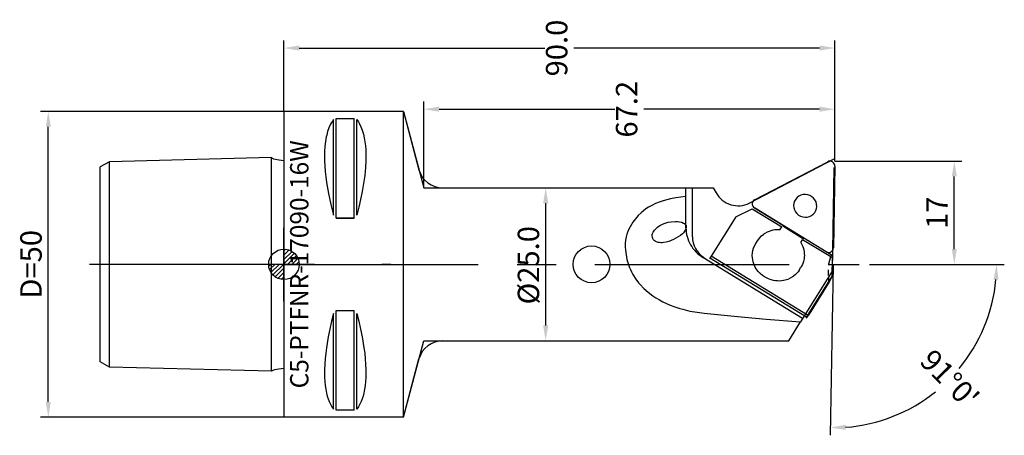
# Model space of a CAD drawing. Units: millimetres. Extents: x -42 to 119, y -27 to 41.
import ezdxf
from ezdxf.enums import TextEntityAlignment as Align

# ---------------------------------------------------------------- set-up
doc = ezdxf.new("R2010")
doc.units = ezdxf.units.MM
doc.header["$PDMODE"] = 1
doc.linetypes.add('CENTER', pattern=[50.8, 31.75, -6.35, 6.35, -6.35])
doc.layers.get('0').update_dxf_attribs({"linetype": 'CONTINUOUS'})
doc.layers.get('DEFPOINTS').update_dxf_attribs({"linetype": 'CONTINUOUS'})
for name, color, linetype in [('1', 4, 'CONTINUOUS'), ('11', 4, 'CONTINUOUS'), ('12', 7, 'CONTINUOUS'), ('16', 5, 'CONTINUOUS'), ('2', 7, 'CONTINUOUS'), ('20', 7, 'CONTINUOUS'), ('5', 7, 'CONTINUOUS'), ('80', 2, 'CENTER'), ('81', 2, 'CENTER')]:
    doc.layers.add(name, color=color, linetype=linetype)
doc.layers.get('5').off()
doc.styles.add('SANDVIK_STYLE', font='simplex.shx', dxfattribs={"oblique": 15, "height": 4.57})
doc.styles.add('SIMPLEX', font='simplex')
doc.dimstyles.new('SANDVIK_STYLE', dxfattribs={"dimtxt": 3.5, "dimasz": 2.5, "dimexe": 1.25, "dimexo": 0, "dimtad": 1, "dimdsep": 46, "dimtxsty": 'SIMPLEX', "dimcen": 0, "dimazin": 2, "dimtfac": 1, "dimtofl": 0, "dimtmove": 0, "dimatfit": 3, "dimfxl": 1, "dimarcsym": 0})

# ---------------------------------------------------------------- blocks, each defined once
blk = doc.blocks.new('*D23')
at = {"layer": '20', "color": 0, "lineweight": -2}
for p, q in [((91.36, 18.13), (112.11, 18.13)), ((110.86, 3.76), (110.86, 15.63)), ((96.99, 1.26), (112.11, 1.26))]:
    blk.add_line(p, q, dxfattribs=at)
at = {"layer": '20', "color": 0}
for points in [[(110.45, 15.63), (111.28, 15.63), (110.86, 18.13)], [(110.45, 3.76), (111.28, 3.76), (110.86, 1.26)]]:
    blk.add_solid(points, dxfattribs=at)
at = {"layer": 'DEFPOINTS', "color": 0}
for p in [(91.36, 18.13), (110.86, 18.13), (96.99, 1.26)]:
    blk.add_point(p, dxfattribs=at)
at = {"layer": '20', "color": 0, "insert": (108.49, 9.7), "char_height": 3.5, "attachment_point": 5, "rotation": 90, "style": 'SIMPLEX'}
blk.add_mtext('17', dxfattribs=at)
blk = doc.blocks.new('*D24')
at = {"layer": '12', "color": 0, "lineweight": -2}
for p, q in [((1.36, 26.26), (-38.39, 26.26)), ((-37.14, -21.24), (-37.14, 23.76)), ((1.36, -23.74), (-38.39, -23.74))]:
    blk.add_line(p, q, dxfattribs=at)
at = {"layer": '12', "color": 0}
for points in [[(-37.55, 23.76), (-36.72, 23.76), (-37.14, 26.26)], [(-37.55, -21.24), (-36.72, -21.24), (-37.14, -23.74)]]:
    blk.add_solid(points, dxfattribs=at)
at = {"layer": 'DEFPOINTS', "color": 0}
for p in [(-37.14, 26.26), (1.36, 26.26), (1.36, -23.74)]:
    blk.add_point(p, dxfattribs=at)
at = {"layer": '12', "color": 0, "insert": (-39.51, 1.26), "char_height": 3.5, "attachment_point": 5, "rotation": 90, "style": 'SIMPLEX'}
blk.add_mtext('D=50', dxfattribs=at)
blk = doc.blocks.new('*D25')
at = {"layer": '12', "color": 0, "lineweight": -2}
for p, q in [((24.21, 13.76), (45.37, 13.76)), ((44.12, -8.74), (44.12, 11.26)), ((24.21, -11.24), (45.37, -11.24))]:
    blk.add_line(p, q, dxfattribs=at)
at = {"layer": '12', "color": 0}
for points in [[(43.7, 11.26), (44.54, 11.26), (44.12, 13.76)], [(43.7, -8.74), (44.54, -8.74), (44.12, -11.24)]]:
    blk.add_solid(points, dxfattribs=at)
at = {"layer": 'DEFPOINTS', "color": 0}
for p in [(24.21, 13.76), (44.12, 13.76), (24.21, -11.24)]:
    blk.add_point(p, dxfattribs=at)
at = {"layer": '12', "color": 0, "insert": (41.75, 1.11), "char_height": 3.5, "attachment_point": 5, "rotation": 90, "style": 'SIMPLEX'}
blk.add_mtext('%%c25.0', dxfattribs=at)
blk = doc.blocks.new('*D26')
at = {"layer": '20', "color": 0, "lineweight": -2}
for p, q in [((1.36, 26.26), (1.36, 37.88)), ((91.36, 18.13), (91.36, 37.88)), ((3.86, 36.63), (43.99, 36.63)), ((88.86, 36.63), (48.74, 36.63))]:
    blk.add_line(p, q, dxfattribs=at)
at = {"layer": '20', "color": 0}
for points in [[(3.86, 37.05), (3.86, 36.22), (1.36, 36.63)], [(88.86, 37.05), (88.86, 36.22), (91.36, 36.63)]]:
    blk.add_solid(points, dxfattribs=at)
at = {"layer": 'DEFPOINTS', "color": 0}
for p in [(91.36, 36.63), (1.36, 26.26), (91.36, 18.13)]:
    blk.add_point(p, dxfattribs=at)
at = {"layer": '20', "color": 0, "insert": (46.36, 36.63), "char_height": 3.5, "attachment_point": 5, "rotation": 90, "style": 'SIMPLEX'}
blk.add_mtext('90.0', dxfattribs=at)
blk = doc.blocks.new('*D27')
at = {"layer": '12', "color": 0, "lineweight": -2}
for p, q in [((24.21, 13.76), (24.21, 27.88)), ((91.36, 18.13), (91.36, 27.88)), ((26.71, 26.63), (55.41, 26.63)), ((88.86, 26.63), (60.16, 26.63))]:
    blk.add_line(p, q, dxfattribs=at)
at = {"layer": '12', "color": 0}
for points in [[(26.71, 27.05), (26.71, 26.22), (24.21, 26.63)], [(88.86, 27.05), (88.86, 26.22), (91.36, 26.63)]]:
    blk.add_solid(points, dxfattribs=at)
at = {"layer": 'DEFPOINTS', "color": 0}
for p in [(91.36, 26.63), (91.36, 18.13), (24.21, 13.76)]:
    blk.add_point(p, dxfattribs=at)
at = {"layer": '12', "color": 0, "insert": (57.79, 26.63), "char_height": 3.5, "attachment_point": 5, "rotation": 90, "style": 'SIMPLEX'}
blk.add_mtext('67.2', dxfattribs=at)
blk = doc.blocks.new('*D28')
at = {"layer": '20', "color": 0, "lineweight": -2}
for p, q in [((91.07, 1.13), (90.58, -26.7)), ((96.99, 1.26), (119.03, 1.26))]:
    blk.add_line(p, q, dxfattribs=at)
for start, end in [(320.3184, 354.6364), (274.3635, 308.6816)]:
    blk.add_arc((91.07, 1.26), 26.72, start, end, dxfattribs=at)
at = {"layer": '20', "color": 0}
for points in [[(117.25, -1.22), (118.08, -1.26), (117.78, 1.26)], [(93.11, -25.8), (93.09, -24.96), (90.6, -25.45)]]:
    blk.add_solid(points, dxfattribs=at)
at = {"layer": 'DEFPOINTS', "color": 0}
for p in [(91.07, 1.26, -2.2), (91.07, 1.26, -2.2), (91.07, 1.13, -2.2), (96.99, 1.26, -2.2), (104.16, -22.03)]:
    blk.add_point(p, dxfattribs=at)
at = {"layer": '20', "color": 0, "insert": (109.79, -17.8), "char_height": 3.5, "attachment_point": 5, "rotation": 314.5, "style": 'SIMPLEX'}
blk.add_mtext("91%%d0'", dxfattribs=at)
blk = doc.blocks.new('_Zeropoint.dwg')
at = {"layer": '2'}
h = blk.add_hatch(dxfattribs=at)
h.set_pattern_fill('_USER', color=256, scale=0.5, angle=45, style=0, pattern_type=0)
h.set_pattern_definition([(45, (0, 0), (-0.35355, 0.35355), [])])
h.paths.add_polyline_path([(-2.5, 0, 0.414214), (0, -2.5), (0, 0)])
h.paths.add_polyline_path([(0, 2.5), (0, 0), (2.5, 0, 0.414214)])
for p, q in [((0, 5), (0, -5)), ((5, 0), (-5, 0))]:
    blk.add_line(p, q, dxfattribs=at)
blk.add_circle((0, 0), 2.5, dxfattribs=at)
blk = doc.blocks.new('_nullpunkt')
blk.add_blockref('_Zeropoint.dwg', (0, 0))

msp = doc.modelspace()

# ---------------------------------------------------------------- linework, layer by layer
at = {"layer": '1'}
for p, q in [((20.862193, 26.258061, -2.203594), (1.362193, 26.258061, -2.203594)), ((1.362193, 26.258061, -2.203594), (1.362193, -23.741939, -2.203594)), ((20.862193, 26.258061, -2.203594), (24.211558, 13.758061, -2.203594)), ((20.862193, -23.741939, -2.203594), (20.862193, 26.258061, -2.203594)), ((20.862193, 26.258061, -2.203594), (23.417163, 16.722785, -2.203594)), ((9.467856, 9.313909, -2.203594), (9.467868, 24.924609, -2.203594)), ((9.900869, 8.787728, -2.203594), (9.900869, 25.097191, -2.203594)), ((9.900869, 25.097191, -2.203594), (12.823518, 25.097191, -2.203594)), ((12.823518, 8.787728, -2.203594), (12.823518, 25.097191, -2.203594)), ((13.256531, 9.313909, -2.203594), (13.256519, 24.924609, -2.203594)), ((77.364315, 11.283456, -2.203594), (91.228434, 18.493884, -2.203594)), ((78.235742, 11.827897, -2.203594), (90.189619, 18.044849, -2.203594)), ((91.362193, 18.133061, -2.203594), (91.362193, 18.233061, -2.203594)), ((91.204454, 17.120072, -2.203594), (90.908565, 0.168562, -2.203594)), ((91.362072, 17.326982, -2.203594), (91.128298, 3.934077, -2.203594)), ((24.211558, 13.758061, -2.203594), (71.494073, 13.758061, -2.203594)), ((27.280866, 13.758061, -2.203594), (71.494073, 13.758061, -2.203594)), ((67.032245, 7.241911, -2.203594), (67.032245, 13.758061, -2.203594)), ((68.072374, 5.76408, -2.203594), (68.072374, 13.758061, -2.203594)), ((71.494073, 13.758061, -2.203594), (71.956554, 12.929885, -2.203594)), ((75.156676, 9.02241, -2.203594), (77.82244, 10.353676, -2.203594)), ((77.82244, 10.353676, -2.203594), (82.67941, 7.379863, -2.203594)), ((89.932459, 3.312147, -2.203594), (78.212356, 10.4881, -2.203594)), ((78.212356, 10.4881, -2.203594), (82.856951, 7.64432, -2.203594)), ((9.900869, 8.787728, -2.203594), (12.823518, 8.787728, -2.203594)), ((75.156676, 9.02241, -2.203594), (71.135604, 2.603785, -2.203594)), ((1.362193, -4.739197, -2.203594), (1.362193, 7.255319, -2.203594)), ((82.378609, 6.89971, -2.203594), (82.67941, 7.379863, -2.203594)), ((82.834678, 7.534131, -2.203594), (86.244835, 5.446169, -2.203594)), ((78.432422, 4.648756, -2.203594), (78.73174, 5.126541, -2.203594)), ((85.788766, 4.811748, -2.203594), (86.089567, 5.291901, -2.203594)), ((90.946537, 2.318088, -2.203594), (86.089567, 5.291901, -2.203594)), ((90.911703, 2.712578, -2.203594), (86.267108, 5.556358, -2.203594)), ((86.087247, -7.588909, -2.203594), (69.799392, 2.383777, -2.203594)), ((70.903571, 2.201182, -2.203594), (70.931841, 2.260512, -2.203594)), ((71.135604, 2.603785, -2.203594), (70.931841, 2.260512, -2.203594)), ((86.703818, -7.396313, -2.203594), (70.931841, 2.260512, -2.203594)), ((86.90758, -7.053039, -2.203594), (71.135604, 2.603785, -2.203594)), ((90.624589, 2.509089, -2.203594), (90.312989, 1.310027, -2.203594)), ((90.911703, 2.712578, -2.203594), (90.698054, 2.663267, -2.203594)), ((90.928652, -0.634414, -2.203594), (90.946537, 2.318088, -2.203594)), ((18.800138, 1.258061, -2.203594), (17.362193, 1.258061, -2.203594)), ((85.508498, 0.316235, -2.203594), (85.807816, 0.79402, -2.203594)), ((90.908565, 0.168562, -2.203594), (85.73451, -8.156461, -2.203594)), ((90.337653, -0.561929, -2.203594), (90.310776, 0.362894, -2.203594)), ((91.065457, 1.133061, -2.203594), (91.067203, 1.233061, -2.203594)), ((90.928652, -0.634414, -2.203594), (86.90758, -7.053039, -2.203594)), ((90.928652, -0.634414, -2.203594), (90.328278, -1.894388, -2.203594)), ((90.339113, -0.74064, -2.203594), (90.328278, -1.894388, -2.203594)), ((87.197413, -6.903704, -2.203594), (90.328278, -1.894388, -2.203594)), ((9.900869, -22.581069, -2.203594), (9.900869, -6.271606, -2.203594)), ((9.900869, -6.271606, -2.203594), (12.823518, -6.271606, -2.203594)), ((12.823518, -22.581069, -2.203594), (12.823518, -6.271606, -2.203594)), ((9.467856, -22.408441, -2.203594), (9.467868, -6.79771, -2.203594)), ((13.256531, -22.408441, -2.203594), (13.256519, -6.79771, -2.203594)), ((86.675548, -7.455642, -2.203594), (86.703818, -7.396313, -2.203594)), ((86.90758, -7.053039, -2.203594), (86.703818, -7.396313, -2.203594)), ((83.816864, -11.241942, -2.203594), (85.73451, -8.156461, -2.203594)), ((20.862193, -23.741939, -2.203594), (24.211558, -11.241939, -2.203594)), ((24.211558, -11.241939, -2.203594), (83.816866, -11.241939, -2.203594)), ((27.280866, -11.241939, -2.203594), (83.816866, -11.241939, -2.203594)), ((20.862193, -23.741939, -2.203594), (23.417163, -14.206663, -2.203594)), ((20.862193, -23.741939, -2.203594), (1.362193, -23.741939, -2.203594))]:
    msp.add_line(p, q, dxfattribs=at)
at = {"layer": '1', "elevation": -2.203594}
for points in [[(91.362072, 17.326982), (91.338667, 17.528277), (91.263059, 17.718032), (91.1404, 17.883318), (90.97905, 18.01287), (90.790003, 18.097859), (90.586143, 18.132493), (90.381363, 18.114412), (90.189619, 18.044849)], [(71.956554, 12.929885), (72.162434, 12.599912), (72.399829, 12.290537), (72.666451, 12.004741), (72.959734, 11.745275), (73.276852, 11.514638), (73.614751, 11.315052), (73.970178, 11.148439), (74.33971, 11.016403), (74.719787, 10.920215), (75.106749, 10.860803), (75.49687, 10.838738), (75.886393, 10.854233), (76.271566, 10.907139), (76.648679, 10.996946), (77.014102, 11.122789), (77.364315, 11.283456)], [(78.235742, 11.827897), (78.0701, 11.711591), (77.941849, 11.55647), (77.859728, 11.373103), (77.829334, 11.173988), (77.852738, 10.972694), (77.928346, 10.782938), (78.051005, 10.617652), (78.212356, 10.4881)], [(67.032245, 7.241911), (67.044058, 6.882), (67.079451, 6.52302), (67.138275, 6.166457), (67.220288, 5.813789), (67.32515, 5.466478), (67.452425, 5.125962), (67.601587, 4.793652), (67.772017, 4.470926), (67.96301, 4.15912), (68.173774, 3.859527), (68.403435, 3.573388), (68.651043, 3.301888), (68.915571, 3.046153), (69.195923, 2.807241), (69.490937, 2.586144), (69.799392, 2.383777)], [(68.072374, 5.76408), (68.105302, 5.262632), (68.20354, 4.767923), (68.365462, 4.288144), (68.588387, 3.831237), (68.868623, 3.404769), (69.201533, 3.0158), (69.581602, 2.670769), (70.002539, 2.37539)], [(89.932459, 3.312147), (90.121505, 3.227158), (90.325365, 3.192524), (90.530145, 3.210605), (90.721889, 3.280168), (90.887532, 3.396474), (91.015783, 3.551595), (91.097904, 3.734962), (91.128298, 3.934077)], [(86.675548, -7.455642), (86.690117, -7.46983), (86.763039, -7.426591), (86.98096, -7.183398), (87.197413, -6.903704)]]:
    msp.add_lwpolyline(points, dxfattribs=at)
msp.add_lwpolyline([(86.477696, 8.96645), (86.847827, 8.987142), (87.204979, 9.07836), (87.535427, 9.236598), (87.826471, 9.455775), (88.066928, 9.727469), (88.247557, 10.041238), (88.361415, 10.385025), (88.404129, 10.745617), (88.374055, 11.109158), (88.272351, 11.461677), (88.102923, 11.789626), (87.872284, 12.080403), (87.589297, 12.322834), (87.264837, 12.507602), (86.911372, 12.627606), (86.542486, 12.678234), (86.172355, 12.657542), (85.815203, 12.566324), (85.484755, 12.408086), (85.193711, 12.188909), (84.953254, 11.917215), (84.772625, 11.603446), (84.658767, 11.259659), (84.616053, 10.899067), (84.646127, 10.535526), (84.747831, 10.183007), (84.917259, 9.855058), (85.147898, 9.564281), (85.430885, 9.32185), (85.755345, 9.137082), (86.10881, 9.017078), (86.477696, 8.96645)], close=True, dxfattribs=at)
at = {"layer": '1'}
for points in [[(12.823518, 8.787728), (9.900869, 8.787728)], [(70.015875, -6.73281), (74.911564, -7.216362), (80.151066, -7.692264), (85.73451, -8.156461)], [(12.823518, -22.581069), (9.900869, -22.581069)]]:
    msp.add_lwpolyline(points, dxfattribs=at)
for points in [[(9.467868, 24.924609, -2.203594), (9.316765, 24.721753, -2.203594), (9.139386, 24.450003, -2.203594), (8.979512, 24.167342, -2.203594), (8.707508, 23.575161, -2.203594), (8.491217, 22.956966, -2.203594), (8.340207, 22.400098, -2.203594), (8.276835, 22.116659, -2.203594), (8.137454, 21.329094, -2.203594), (8.045347, 20.540178, -2.203594), (7.99488, 19.749854, -2.203594), (7.980418, 18.958065, -2.203594), (7.996325, 18.164752, -2.203594), (8.036967, 17.369859, -2.203594), (8.036967, 17.369859, -2.203594), (8.11, 16.455925, -2.203594), (8.209768, 15.54833, -2.203594), (8.334659, 14.637889, -2.203594), (8.334659, 14.637889, -2.203594), (8.643993, 12.84204, -2.203594), (9.024353, 11.071214, -2.203594), (9.467868, 9.313833, -2.203594)], [(13.256519, 24.924609, -2.203594), (13.528484, 24.541124, -2.203594), (13.649546, 24.340142, -2.203594), (13.935201, 23.771114, -2.203594), (14.162526, 23.17921, -2.203594), (14.34148, 22.571668, -2.203594), (14.48594, 21.931348, -2.203594), (14.59384, 21.283538, -2.203594), (14.66908, 20.629901, -2.203594), (14.71556, 19.972097, -2.203594), (14.73718, 19.31179, -2.203594), (14.725682, 18.138187, -2.203594), (14.669935, 17.115851, -2.203594), (14.669935, 17.115851, -2.203594), (14.545394, 15.792398, -2.203594), (14.370048, 14.480306, -2.203594), (14.148693, 13.17799, -2.203594), (13.886123, 11.883863, -2.203594), (13.587133, 10.596339, -2.203594), (13.256519, 9.313833, -2.203594)], [(67.032245, 12.370179, -2.203594), (66.193017, 12.258915, -2.203594), (65.35782, 12.12324, -2.203594), (64.528599, 11.95674, -2.203594), (63.901025, 11.804984, -2.203594), (63.27952, 11.627933, -2.203594), (62.66671, 11.421753, -2.203594), (62.06522, 11.182609, -2.203594), (61.477677, 10.906667, -2.203594), (60.906707, 10.590091, -2.203594), (60.485731, 10.320558, -2.203594), (60.086122, 10.02874, -2.203594), (59.695887, 9.703107, -2.203594), (59.20279, 9.224942, -2.203594), (58.766877, 8.716994, -2.203594), (58.372257, 8.163298, -2.203594), (57.912455, 7.400663, -2.203594), (57.711995, 7.011292, -2.203594), (57.53339, 6.610783, -2.203594), (57.378312, 6.194811, -2.203594), (57.248433, 5.759051, -2.203594), (57.136679, 5.205447, -2.203594), (57.086519, 4.659256, -2.203594), (57.087705, 4.115074, -2.203594), (57.12999, 3.567498, -2.203594), (57.296864, 2.440546, -2.203594), (57.296864, 2.440546, -2.203594), (57.383392, 2.032228, -2.203594), (57.620429, 1.258061, -2.203594)], [(66.652345, 7.993368, -2.203594), (66.769745, 7.922069, -2.203594), (66.86677, 7.841566, -2.203594), (66.957173, 7.734811, -2.203594), (67.036139, 7.595628, -2.203594), (67.073316, 7.45438, -2.203594), (67.077976, 7.302495, -2.203594), (67.032532, 7.091352, -2.203594), (66.917134, 6.853126, -2.203594), (66.747078, 6.586396, -2.203594), (66.610682, 6.42047, -2.203594), (66.458761, 6.268321, -2.203594), (66.12176, 5.995552, -2.203594), (65.762901, 5.748478, -2.203594), (65.396061, 5.522221, -2.203594), (65.014633, 5.323329, -2.203594), (64.619653, 5.152624, -2.203594), (64.212155, 5.010927, -2.203594), (63.793176, 4.899058, -2.203594), (63.363751, 4.817839, -2.203594), (63.133811, 4.79161, -2.203594), (62.910546, 4.786679, -2.203594), (62.689479, 4.807267, -2.203594), (62.466136, 4.857592, -2.203594), (62.23604, 4.941876, -2.203594), (61.994716, 5.064337, -2.203594), (61.848776, 5.157996, -2.203594), (61.736048, 5.255818, -2.203594), (61.652174, 5.366188, -2.203594), (61.592795, 5.497488, -2.203594), (61.553553, 5.658103, -2.203594), (61.521933, 6.001957, -2.203594), (61.523204, 6.123623, -2.203594), (61.559957, 6.323502, -2.203594), (61.652216, 6.512386, -2.203594), (61.871181, 6.826091, -2.203594), (62.205275, 7.195001, -2.203594), (62.393057, 7.358668, -2.203594), (62.772121, 7.610366, -2.203594), (63.184913, 7.824266, -2.203594), (63.643762, 8.018506, -2.203594), (64.116431, 8.14944, -2.203594), (64.619503, 8.224284, -2.203594), (65.323542, 8.272657, -2.203594), (65.664786, 8.266134, -2.203594), (65.999616, 8.224654, -2.203594), (66.32861, 8.137353, -2.203594), (66.652345, 7.993368, -2.203594)], [(82.378609, 6.89971, -2.203594), (81.853905, 6.906482, -2.203594), (81.536141, 6.878737, -2.203594), (81.220592, 6.826461, -2.203594), (80.908844, 6.749276, -2.203594), (80.602479, 6.646801, -2.203594), (80.303082, 6.518656, -2.203594), (79.903274, 6.298878, -2.203594), (79.709344, 6.167446, -2.203594)], [(78.73174, 5.126541, -2.203594), (78.767131, 5.181908, -2.203594), (79.05176, 5.562218, -2.203594), (79.384153, 5.90433, -2.203594), (79.760423, 6.20364, -2.203594)], [(85.508498, 0.316235, -2.203594), (85.333338, 0.060641, -2.203594), (85.137764, -0.17824, -2.203594), (84.918392, -0.40388, -2.203594), (84.596169, -0.676781, -2.203594), (84.424214, -0.798814, -2.203594), (84.051386, -1.019307, -2.203594), (83.658768, -1.196128, -2.203594), (83.250499, -1.32912, -2.203594), (82.938838, -1.399542, -2.203594), (82.622131, -1.445533, -2.203594), (82.301845, -1.467074, -2.203594), (81.97945, -1.464143, -2.203594), (81.656413, -1.436718, -2.203594), (81.334201, -1.384779, -2.203594), (80.788655, -1.238819, -2.203594), (80.517715, -1.136266, -2.203594), (80.163146, -0.971967, -2.203594), (79.835494, -0.782682, -2.203594), (79.521254, -0.56138, -2.203594), (79.148146, -0.242448, -2.203594), (78.818611, 0.111763, -2.203594), (78.525197, 0.512964, -2.203594), (78.357468, 0.791645, -2.203594), (78.215043, 1.073318, -2.203594), (78.097488, 1.361864, -2.203594), (78.004374, 1.661169, -2.203594), (77.935268, 1.975116, -2.203594), (77.889741, 2.307589, -2.203594), (77.865839, 2.726808, -2.203594), (77.882344, 3.12376, -2.203594), (77.943255, 3.506437, -2.203594), (78.052572, 3.882833, -2.203594), (78.214295, 4.260942, -2.203594), (78.432422, 4.648756, -2.203594)], [(85.788766, 4.811748, -2.203594), (85.957062, 4.503567, -2.203594), (86.098117, 4.183381, -2.203594), (86.210819, 3.852852, -2.203594), (86.281879, 3.572807, -2.203594), (86.332286, 3.287845, -2.203594), (86.361414, 2.999176, -2.203594), (86.36864, 2.708009, -2.203594), (86.353338, 2.415555, -2.203594), (86.314886, 2.123022, -2.203594)], [(86.324905, 2.184356, -2.203594), (86.217163, 1.701107, -2.203594), (86.044476, 1.235324, -2.203594), (85.807816, 0.79402, -2.203594)], [(57.620429, 1.258061, -2.203594), (57.775854, 0.835121, -2.203594), (57.950214, 0.42244, -2.203594), (58.14343, 0.019296, -2.203594), (58.35542, -0.375036, -2.203594), (58.835403, -1.140155, -2.203594), (59.286454, -1.743176, -2.203594), (59.529182, -2.03061, -2.203594), (60.169118, -2.70135, -2.203594), (60.859241, -3.31592, -2.203594), (61.594174, -3.873936, -2.203594), (61.594174, -3.873936, -2.203594), (62.134101, -4.232594, -2.203594), (62.691065, -4.564795, -2.203594), (63.263512, -4.871276, -2.203594), (63.849887, -5.152772, -2.203594), (64.448636, -5.410021, -2.203594), (65.058203, -5.64376, -2.203594), (65.058203, -5.64376, -2.203594), (66.011399, -5.957858, -2.203594), (66.497156, -6.095606, -2.203594), (67.663393, -6.373259, -2.203594), (68.834202, -6.583048, -2.203594), (70.015875, -6.73281, -2.203594)], [(9.467868, -6.79771, -2.203594), (9.145077, -8.053369, -2.203594), (8.853161, -9.316141, -2.203594), (8.594656, -10.588371, -2.203594), (8.295722, -12.379471, -2.203594), (8.178584, -13.278976, -2.203594), (8.086598, -14.180654, -2.203594), (8.022464, -15.084158, -2.203594), (7.988883, -15.989141, -2.203594), (8.00003, -17.26838, -2.203594), (8.037788, -17.907309, -2.203594), (8.101799, -18.544537, -2.203594), (8.195663, -19.179135, -2.203594), (8.322978, -19.810172, -2.203594), (8.442181, -20.276731, -2.203594), (8.585778, -20.733358, -2.203594), (8.761496, -21.189053, -2.203594), (8.96191, -21.619056, -2.203594), (9.193101, -22.022515, -2.203594), (9.467868, -22.408487, -2.203594)], [(13.256519, -6.79771, -2.203594), (13.579312, -8.053377, -2.203594), (13.871229, -9.316156, -2.203594), (14.129736, -10.588394, -2.203594), (14.428668, -12.379494, -2.203594), (14.545806, -13.279, -2.203594), (14.637791, -14.180678, -2.203594), (14.701924, -15.084182, -2.203594), (14.735504, -15.989164, -2.203594), (14.724356, -17.268404, -2.203594), (14.686597, -17.907332, -2.203594), (14.622585, -18.544561, -2.203594), (14.528719, -19.179158, -2.203594), (14.401403, -19.810195, -2.203594), (14.2822, -20.276753, -2.203594), (14.138601, -20.73338, -2.203594), (13.962882, -21.189075, -2.203594), (13.762469, -21.61907, -2.203594), (13.531282, -22.022522, -2.203594), (13.256519, -22.408487, -2.203594)]]:
    msp.add_polyline3d(points, dxfattribs=at)
msp.add_circle((51.612929, 1.258061, -2.203594), 3.0075, dxfattribs=at)
for centre, start, end in [((27.280866, 17.758061, -2.203594), 195, 270), ((27.280866, -15.241939, -2.203594), 90, 165)]:
    msp.add_arc(centre, 4, start, end, dxfattribs=at)
at = {"layer": '11'}
for p, q in [((-27.137807, 18.045498, -2.203594), (-28.637807, 17.179473, -2.203594)), ((-0.681161, 18.706973, -2.203594), (-27.137807, 18.045498, -2.203594)), ((-27.137807, -15.529376, -2.203594), (-27.137807, 18.045498, -2.203594)), ((-0.681161, -16.190851, -2.203594), (-0.681161, 18.706973, -2.203594)), ((-28.637807, -14.663351, -2.203594), (-28.637807, 17.179473, -2.203594)), ((-27.137807, -15.529376, -2.203594), (-28.637807, -14.663351, -2.203594)), ((-0.681161, -16.190851, -2.203594), (-27.137807, -15.529376, -2.203594))]:
    msp.add_line(p, q, dxfattribs=at)
for points in [[(-0.681161, 18.706973), (-0.585285, 18.637673), (-0.339685, 18.520934), (0.574695, 18.330411), (0.966398, 18.279432), (1.362193, 18.262644)], [(-0.681161, -16.190851), (-0.629165, -16.151762), (-0.390752, -16.027861), (-0.127543, -15.952674), (0.546078, -15.819894), (0.951902, -15.765025), (1.362193, -15.746521)]]:
    msp.add_lwpolyline(points, dxfattribs=at)
at = {"layer": '80'}
msp.add_line((1.362193, 1.258061, -2.203594), (-31.197004, 1.258061, -2.203594), dxfattribs=at)
msp.add_point((1.362193, 1.258061, -2.203594), dxfattribs=at)
at = {"layer": '81'}
msp.add_line((1.362193, 1.258061, -2.203594), (95.318681, 1.258061, -2.203594), dxfattribs=at)
msp.add_point((91.362193, 18.133061, -2.203594), dxfattribs=at)

# ---------------------------------------------------------------- block references
at = {"layer": '5'}
msp.add_blockref('_nullpunkt', (1.362193, 1.258061, -2.203594), dxfattribs=at)

# ---------------------------------------------------------------- texts
at = {"layer": '16', "style": 'SANDVIK_STYLE', "width": 0.765343}
msp.add_text('C5-PTFNR-17090-16W', height=3, rotation=90, dxfattribs=at).set_placement((5.362193, -19.023518, -2.203594), (5.362193, 21.53964, -2.203594), align=Align.FIT)

# ---------------------------------------------------------------- dimensions: what is measured, and where the dimension line sits
at = {"layer": '12'}
dim = msp.add_linear_dim(base=(91.362193, 26.633061, -2.203594), p1=(24.211558, 13.758061, -2.203594), p2=(91.362193, 18.133061, -2.203594), text='67.2', dimstyle='SANDVIK_STYLE', dxfattribs=at)
dim.commit()
dim.dimension.update_dxf_attribs({"geometry": '*D27', "text_midpoint": (57.786876, 26.633061, -2.203594), "dimtype": 160, "text_rotation": 89.999998})
for base, p1, p2, text, picture, middle in [((-37.137807, 26.258061, -2.203594), (1.362193, -23.741939, -2.203594), (1.362193, 26.258061, -2.203594), 'D=50', '*D24', (-37.137807, 1.258061, -2.203594)), ((44.120429, 13.758061, -2.203594), (24.211558, -11.241939, -2.203594), (24.211558, 13.758061, -2.203594), '%%c25.0', '*D25', (44.120429, 1.110693, -2.203594))]:
    dim = msp.add_linear_dim(base=base, p1=p1, p2=p2, angle=90, text=text, dimstyle='SANDVIK_STYLE', dxfattribs=at)
    dim.commit()
    dim.dimension.update_dxf_attribs({"geometry": picture, "text_midpoint": middle, "dimtype": 160})
at = {"layer": '20'}
dim = msp.add_linear_dim(base=(91.362193, 36.633061, -2.203594), p1=(1.362193, 26.258061, -2.203594), p2=(91.362193, 18.133061, -2.203594), text='90.0', dimstyle='SANDVIK_STYLE', dxfattribs=at)
dim.commit()
dim.dimension.update_dxf_attribs({"geometry": '*D26', "text_midpoint": (46.362193, 36.633061, -2.203594), "dimtype": 160, "text_rotation": 89.999998})
dim = msp.add_linear_dim(base=(110.862193, 18.133061, -2.203594), p1=(96.987193, 1.258061, -2.203594), p2=(91.362193, 18.133061, -2.203594), angle=90, text='17', dimstyle='SANDVIK_STYLE', dxfattribs=at)
dim.commit()
dim.dimension.update_dxf_attribs({"geometry": '*D23', "text_midpoint": (110.862193, 9.695561, -2.203594), "dimtype": 160})
dim = msp.add_angular_dim_2l(base=(104.155419, -22.032363), line1=((96.987193, 1.258061, -2.203594), (91.067639, 1.258061, -2.203594)), line2=((91.067639, 1.258061, -2.203594), (91.065457, 1.133061, -2.203594)), text="91%%d0'", dimstyle='SANDVIK_STYLE', dxfattribs=at)
dim.commit()
dim.dimension.update_dxf_attribs({"geometry": '*D28', "text_midpoint": (109.79298, -17.797002), "oblique_angle": 201.75, "text_rotation": 314.5})

doc.saveas('drawing.dxf')
